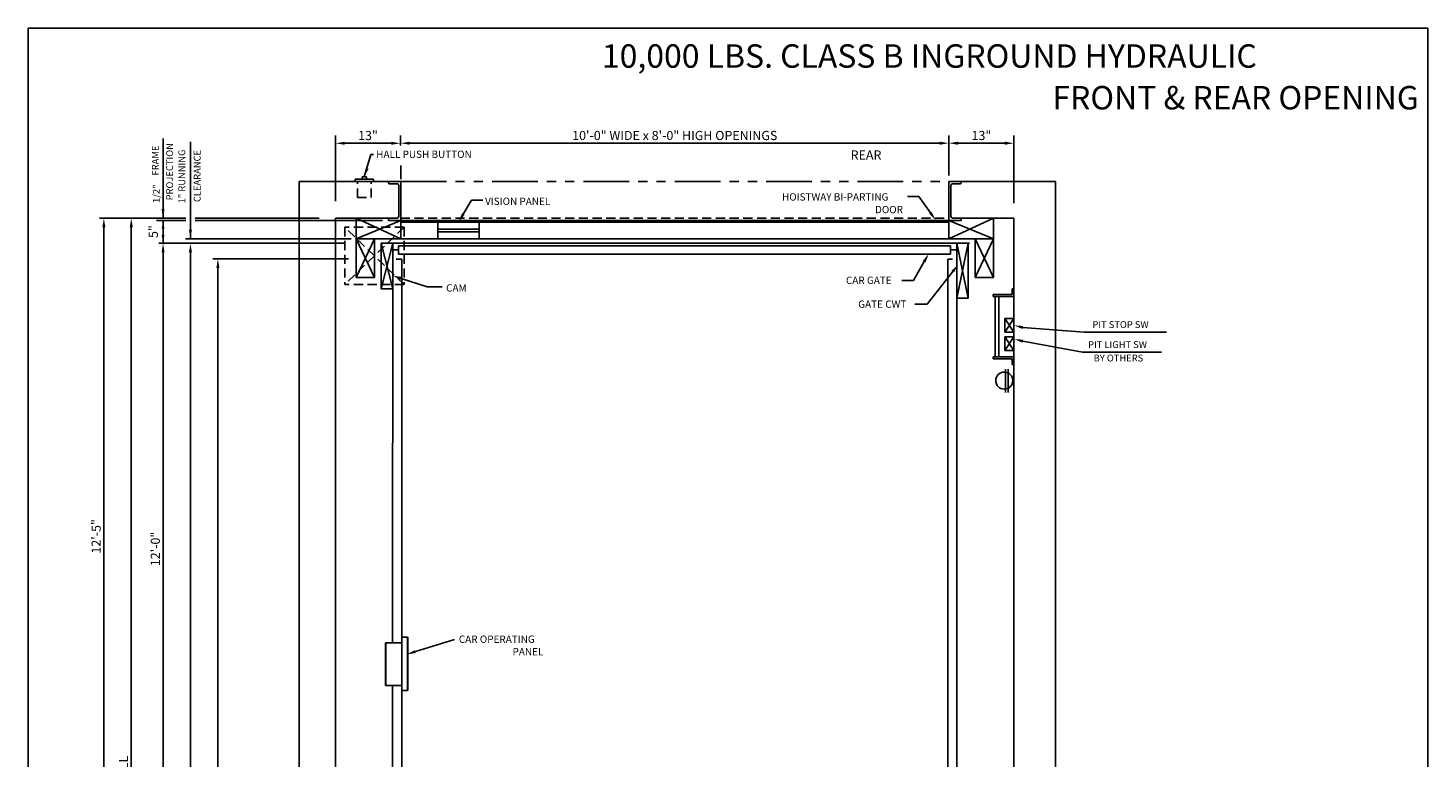
# Model space of a CAD drawing. Extents: x -824 to -116, y -576 to -126.
# Drawn here: x -422 to -116, y -286 to -126 of the extents above; entities that cross this region are included whole.
import ezdxf
from ezdxf.enums import TextEntityAlignment as Align

# ---------------------------------------------------------------- set-up
doc = ezdxf.new("R2010")
doc.units = 0
doc.header["$LTSCALE"] = 16
doc.header["$MEASUREMENT"] = 0
doc.linetypes.add('HIDDEN2', pattern=[0.1875, 0.125, -0.0625])
doc.linetypes.add('PHANTOM2', pattern=[1.25, 0.625, -0.125, 0.125, -0.125, 0.125, -0.125])
for name, color, linetype in [('1', 7, 'Continuous'), ('12', 4, 'Continuous'), ('3', 3, 'Continuous'), ('4', 3, 'HIDDEN2'), ('5', 5, 'Continuous'), ('7', 5, 'PHANTOM2')]:
    doc.layers.add(name, color=color, linetype=linetype)
doc.styles.add('BASIC', font='romans.shx')
doc.styles.add('ITALIC', font='SIMPLEX', dxfattribs={"oblique": 10})
doc.styles.add('ROMANS', font='romans')
doc.styles.get("Standard").update_dxf_attribs({"font": 'romans.shx'})
doc.dimstyles.new('CEMCO', dxfattribs={"dimscale": 16, "dimtxt": 0.09375, "dimasz": 0.125, "dimexe": 0.179688, "dimexo": 0.0625, "dimgap": 0.03125, "dimtad": 1, "dimdec": 4, "dimzin": 3, "dimdsep": 46, "dimlunit": 4, "dimtxsty": 'Standard', "dimcen": -0.09375, "dimse1": 1, "dimse2": 1, "dimclrd": 5, "dimclre": 5, "dimclrt": 3, "dimadec": 0, "dimazin": 0, "dimtfac": 1, "dimtofl": 0, "dimtmove": 0, "dimatfit": 3, "dimfxl": 0, "dimfrac": 2, "dimtolj": 1, "dimtzin": 0, "dimarcsym": 0})

# ---------------------------------------------------------------- blocks, each defined once
blk = doc.blocks.new('*D70')
at = {"layer": '1', "color": 5, "lineweight": -2}
blk.add_line((-380.8, -435.22), (-380.8, -178.57), dxfattribs=at)
at = {"layer": '1', "color": 5}
for points in [[(-381.13, -178.57), (-380.47, -178.57), (-380.8, -176.57)], [(-381.13, -435.22), (-380.47, -435.22), (-380.8, -437.22)]]:
    blk.add_solid(points, dxfattribs=at)
at = {"layer": 'DEFPOINTS', "color": 0}
for p in [(-380.8, -176.57), (-380.8, -176.57), (-380.8, -437.22)]:
    blk.add_point(p, dxfattribs=at)
at = {"layer": '1', "color": 3, "insert": (-382.49, -306.65), "char_height": 2, "attachment_point": 5, "rotation": 90}
blk.add_mtext('\\A1;23\'-4" INSIDE CAB', dxfattribs=at)
blk = doc.blocks.new('*D71')
at = {"layer": '1', "color": 5, "lineweight": -2}
blk.add_line((-386.8, -438.65), (-386.8, -175.15), dxfattribs=at)
at = {"layer": '1', "color": 5}
for points in [[(-387.13, -175.15), (-386.47, -175.15), (-386.8, -173.15)], [(-387.13, -438.65), (-386.47, -438.65), (-386.8, -440.65)]]:
    blk.add_solid(points, dxfattribs=at)
at = {"layer": 'DEFPOINTS', "color": 0}
for p in [(-386.8, -173.15), (-386.8, -173.15), (-386.8, -440.65)]:
    blk.add_point(p, dxfattribs=at)
at = {"layer": '1', "color": 3, "insert": (-388.49, -306.65), "char_height": 2, "attachment_point": 5, "rotation": 90}
blk.add_mtext('\\A1;24\'-0" PLATFORM', dxfattribs=at)
blk = doc.blocks.new('*D72')
at = {"layer": '1', "color": 5, "lineweight": -2}
blk.add_line((-392.8, -175.15), (-392.8, -304.9), dxfattribs=at)
at = {"layer": '1', "color": 5}
for points in [[(-393.13, -175.15), (-392.47, -175.15), (-392.8, -173.15)], [(-393.13, -304.9), (-392.47, -304.9), (-392.8, -306.9)]]:
    blk.add_solid(points, dxfattribs=at)
at = {"layer": 'DEFPOINTS', "color": 0}
for p in [(-392.8, -173.15), (-392.8, -306.9), (-392.8, -306.9)]:
    blk.add_point(p, dxfattribs=at)
at = {"layer": '1', "color": 3, "insert": (-394.49, -240.02), "char_height": 2, "attachment_point": 5, "rotation": 90}
blk.add_mtext('\\A1;12\'-0" ', dxfattribs=at)
blk = doc.blocks.new('*D74')
at = {"layer": '1', "color": 5, "lineweight": -2}
blk.add_line((-399.76, -444.15), (-399.76, -169.65), dxfattribs=at)
at = {"layer": '1', "color": 5}
for points in [[(-400.09, -169.65), (-399.42, -169.65), (-399.76, -167.65)], [(-400.09, -444.15), (-399.42, -444.15), (-399.76, -446.15)]]:
    blk.add_solid(points, dxfattribs=at)
at = {"layer": 'DEFPOINTS', "color": 0}
for p in [(-399.76, -167.65), (-399.76, -167.65), (-399.76, -446.15)]:
    blk.add_point(p, dxfattribs=at)
at = {"layer": '1', "color": 3, "insert": (-401.45, -306.65), "char_height": 2, "attachment_point": 5, "rotation": 90}
blk.add_mtext('\\A1;24\'-10" HOISTWAY WALL TO WALL', dxfattribs=at)
blk = doc.blocks.new('*D76')
at = {"layer": '1', "color": 5, "lineweight": -2}
blk.add_line((-405.76, -169.65), (-405.76, -304.9), dxfattribs=at)
at = {"layer": '1', "color": 5}
for points in [[(-406.09, -169.65), (-405.42, -169.65), (-405.76, -167.65)], [(-406.09, -304.9), (-405.42, -304.9), (-405.76, -306.9)]]:
    blk.add_solid(points, dxfattribs=at)
at = {"layer": 'DEFPOINTS', "color": 0}
for p in [(-405.76, -167.65), (-405.76, -306.9), (-405.76, -306.9)]:
    blk.add_point(p, dxfattribs=at)
at = {"layer": '1', "color": 3, "insert": (-407.45, -237.27), "char_height": 2, "attachment_point": 5, "rotation": 90}
blk.add_mtext('\\A1;12\'-5"', dxfattribs=at)
blk = doc.blocks.new('*D81')
at = {"layer": '1', "color": 5, "lineweight": -2}
blk.add_line((-338.78, -151.26), (-222.78, -151.26), dxfattribs=at)
at = {"layer": '1', "color": 5}
for points in [[(-338.78, -150.92), (-338.78, -151.59), (-340.78, -151.26)], [(-222.78, -150.92), (-222.78, -151.59), (-220.78, -151.26)]]:
    blk.add_solid(points, dxfattribs=at)
at = {"layer": 'DEFPOINTS', "color": 0}
for p in [(-340.78, -151.26), (-220.78, -151.26), (-220.78, -151.26)]:
    blk.add_point(p, dxfattribs=at)
at = {"layer": '1', "color": 3, "insert": (-280.78, -149.57), "char_height": 2, "attachment_point": 5}
blk.add_mtext('\\A1;10\'-0" WIDE x 8\'-0" HIGH OPENINGS', dxfattribs=at)
blk = doc.blocks.new('*D82')
at = {"layer": '1', "color": 5, "lineweight": -2}
blk.add_line((-342.84, -151.27), (-353.03, -151.27), dxfattribs=at)
at = {"layer": '1', "color": 5}
for points in [[(-353.03, -150.94), (-353.03, -151.6), (-355.03, -151.27)], [(-342.84, -150.94), (-342.84, -151.6), (-340.84, -151.27)]]:
    blk.add_solid(points, dxfattribs=at)
at = {"layer": 'DEFPOINTS', "color": 0}
for p in [(-355.03, -151.27), (-340.84, -151.27), (-355.03, -167.65)]:
    blk.add_point(p, dxfattribs=at)
at = {"layer": '1', "color": 3, "insert": (-347.94, -149.58), "char_height": 2, "attachment_point": 5}
blk.add_mtext('\\A1;13"', dxfattribs=at)
blk = doc.blocks.new('*D92')
at = {"layer": '1', "color": 5, "lineweight": -2}
blk.add_line((-218.78, -151.26), (-208.53, -151.26), dxfattribs=at)
at = {"layer": '1', "color": 5}
for points in [[(-218.78, -150.92), (-218.78, -151.59), (-220.78, -151.26)], [(-208.53, -150.92), (-208.53, -151.59), (-206.53, -151.26)]]:
    blk.add_solid(points, dxfattribs=at)
at = {"layer": 'DEFPOINTS', "color": 0}
for p in [(-220.78, -151.26), (-206.53, -151.26), (-206.53, -167.67)]:
    blk.add_point(p, dxfattribs=at)
at = {"layer": '1', "color": 3, "insert": (-213.65, -149.57), "char_height": 2, "attachment_point": 5}
blk.add_mtext('\\A1;13"', dxfattribs=at)

msp = doc.modelspace()

# ---------------------------------------------------------------- linework, layer by layer
at = {"color": 5}
msp.add_line((-340.775254, -156.150317), (-340.775254, -159.08851), dxfattribs=at)
for p, q in [((-349.239742, -158.647032), (-349.239742, -159.147032)), ((-348.239742, -158.647032), (-348.239742, -159.147032)), ((-332.619004, -170.044721), (-323.619004, -170.044721)), ((-332.619004, -170.638471), (-323.619004, -170.638471))]:
    msp.add_line(p, q)
at = {"layer": '1'}
for p, q in [((-350.739742, -159.147032), (-346.739742, -159.147032)), ((-350.739742, -159.647032), (-350.739742, -159.147032)), ((-349.239742, -158.647032), (-348.239742, -158.647032)), ((-346.739742, -159.647032), (-346.739742, -159.147032)), ((-363.025833, -159.647032), (-363.025833, -454.147032)), ((-340.775833, -159.647032), (-363.025833, -159.647032)), ((-343.442051, -159.969246), (-343.442051, -159.647032)), ((-343.264264, -160.147032), (-343.171463, -160.147032)), ((-341.575293, -160.147032), (-343.171463, -160.147032)), ((-341.21972, -167.29146), (-341.21972, -160.502605)), ((-340.775254, -171.647227), (-340.775254, -159.647032)), ((-340.775254, -172.147227), (-340.775254, -159.647032)), ((-220.775833, -159.647032), (-197.400833, -159.647032)), ((-220.775254, -172.147227), (-220.775254, -159.647032)), ((-220.330788, -167.29146), (-220.330788, -160.502605)), ((-219.975215, -160.147032), (-218.379045, -160.147032)), ((-218.598208, -159.647032), (-218.108457, -159.647032)), ((-218.286244, -160.147032), (-218.379045, -160.147032)), ((-218.108457, -159.969246), (-218.108457, -159.647032)), ((-197.400833, -159.647032), (-197.400833, -454.147032)), ((-355.025833, -167.647032), (-355.025833, -446.147032)), ((-341.575872, -167.647032), (-355.025833, -167.647032)), ((-350.525254, -171.647227), (-350.525254, -167.647032)), ((-343.442051, -168.147032), (-343.442051, -167.824819)), ((-218.108457, -168.147032), (-343.442051, -168.147032)), ((-341.575872, -168.147032), (-341.635756, -168.147032)), ((-340.775254, -168.535965), (-220.775254, -168.535965)), ((-332.619004, -172.147227), (-332.619004, -168.535965)), ((-332.619004, -172.147227), (-332.619004, -168.535965)), ((-323.619004, -172.147227), (-323.619004, -168.535965)), ((-219.975215, -167.665137), (-206.525833, -167.665137)), ((-218.108457, -168.147032), (-218.108457, -167.824819)), ((-211.025254, -167.666899), (-211.025254, -171.647227)), ((-206.525833, -167.665137), (-206.525833, -446.134368)), ((-350.525254, -180.647032), (-350.525254, -171.647227)), ((-350.525254, -172.147227), (-211.025254, -172.147227)), ((-346.525254, -180.647032), (-346.525254, -172.147227)), ((-345.025254, -173.147133), (-345.025254, -183.147133)), ((-216.290902, -173.153239), (-342.775254, -173.147032)), ((-342.525254, -173.147133), (-342.560146, -260.525299)), ((-342.525254, -173.147133), (-342.560146, -260.525299)), ((-215.025254, -180.647032), (-215.025254, -172.147227)), ((-211.025254, -180.647032), (-211.025254, -171.647227)), ((-340.525833, -176.593716), (-340.525833, -437.200349)), ((-340.525833, -176.593816), (-340.525833, -437.200449)), ((-221.025833, -176.593704), (-221.025833, -437.200337)), ((-221.025833, -176.593716), (-221.025833, -437.200349)), ((-346.525254, -180.647032), (-350.525254, -180.647032)), ((-215.025254, -180.647032), (-211.025254, -180.647032)), ((-206.939894, -184.363769), (-206.939894, -183.121586)), ((-206.525833, -183.121586), (-206.939894, -183.121586)), ((-206.939894, -184.363769), (-211.080503, -184.363769)), ((-211.080503, -184.77783), (-211.080503, -184.363769)), ((-206.525833, -184.77783), (-211.080503, -184.77783)), ((-210.666442, -184.77783), (-210.666442, -198.02778)), ((-209.83832, -184.77783), (-209.83832, -198.02778)), ((-208.525833, -189.621586), (-208.525833, -192.621586)), ((-208.525833, -189.621586), (-206.525833, -189.621586)), ((-206.525833, -192.621586), (-208.525833, -192.621586)), ((-208.525833, -193.621586), (-208.525833, -196.621586)), ((-208.525833, -193.621586), (-206.525833, -193.621586)), ((-206.525833, -198.02778), (-211.080503, -198.02778)), ((-211.080503, -198.02778), (-211.080503, -198.441841)), ((-206.939894, -198.441841), (-211.080503, -198.441841)), ((-206.525833, -196.621586), (-208.525833, -196.621586)), ((-206.939894, -198.441841), (-206.939894, -199.684024)), ((-208.400833, -205.812178), (-208.400833, -200.687178)), ((-208.400833, -205.812178), (-208.400833, -200.687178)), ((-207.775833, -205.812178), (-207.775833, -200.687178)), ((-207.775833, -205.812178), (-207.775833, -200.687178)), ((-206.525833, -199.684024), (-206.939894, -199.684024)), ((-340.525833, -259.334828), (-339.264482, -259.334828)), ((-339.264482, -259.334828), (-339.264482, -270.959437)), ((-339.22959, -259.334828), (-339.22959, -270.959437)), ((-344.099659, -260.525299), (-342.560725, -260.525299)), ((-344.099659, -269.909021), (-344.099659, -260.525299)), ((-344.064768, -269.909021), (-344.064768, -260.525299)), ((-342.560725, -269.909021), (-344.099659, -269.909021)), ((-342.560725, -269.908869), (-342.525858, -440.646881)), ((-342.560725, -269.909021), (-342.525858, -440.647033)), ((-339.264482, -270.959437), (-340.525833, -270.959437))]:
    msp.add_line(p, q, dxfattribs=at)
at = {"layer": '1', "color": 7}
for p, q in [((-342.525254, -173.147133), (-345.025254, -173.147133)), ((-342.525254, -183.147133), (-345.025254, -173.147133)), ((-345.02521, -183.146955), (-342.52521, -173.146955)), ((-341.258136, -174.555586), (-342.52582, -174.555586)), ((-220.441161, -173.700403), (-341.258136, -173.700403)), ((-341.258136, -173.700403), (-341.258136, -175.520124)), ((-220.441161, -175.520124), (-220.441161, -173.700403)), ((-219.012628, -174.610293), (-220.441161, -174.610264)), ((-218.990362, -344.025188), (-219.01282, -173.153106)), ((-219.01282, -173.153106), (-216.540902, -185.148077)), ((-218.990941, -344.525187), (-219.01282, -173.153151)), ((-216.540902, -173.153228), (-219.011243, -185.148075)), ((-216.540902, -173.153228), (-216.540902, -185.148077)), ((-341.80437, -176.593816), (-340.525833, -176.593816)), ((-220.441161, -175.520124), (-341.258136, -175.520124)), ((-221.025833, -176.593704), (-220.005052, -176.593704)), ((-342.525254, -183.147133), (-345.025254, -183.147133)), ((-216.540902, -185.148077), (-219.011243, -185.148075))]:
    msp.add_line(p, q, dxfattribs=at)
at = {"layer": '1'}
msp.add_circle((-208.650833, -203.187178), 1.875, dxfattribs=at)
msp.add_circle((-208.650833, -203.187178), 1.875, dxfattribs=at)
for centre, radius, start, end in [((-343.264264, -159.969246), 0.177786, 180, 270), ((-341.575293, -160.502605), 0.355573, 0, 90), ((-219.975215, -160.502605), 0.355573, 90, 180), ((-218.286244, -159.969246), 0.177786, 270, 0), ((-343.264264, -167.824819), 0.177786, 90, 180), ((-341.575293, -167.29146), 0.355573, 270, 0), ((-219.942337, -167.277841), 0.388689, 182.0078651, 265.14777907), ((-218.258881, -167.813485), 0.15085, 355.69101218, 100.45086793)]:
    msp.add_arc(centre, radius, start, end, dxfattribs=at)
at = {"layer": '12'}
for p, q in [((-340.775254, -172.147227), (-350.525254, -167.647032)), ((-340.775254, -168.147032), (-350.525254, -172.147227)), ((-211.025254, -167.666899), (-220.775254, -172.147227)), ((-220.775254, -168.147032), (-211.025254, -172.147227)), ((-346.525254, -180.647032), (-350.525254, -172.147227)), ((-350.525254, -180.647032), (-346.525254, -172.147227)), ((-215.025254, -180.647032), (-211.025254, -172.147227)), ((-211.025254, -180.647032), (-215.025254, -172.147227)), ((-206.525833, -189.621586), (-208.525833, -192.621586)), ((-208.525833, -189.621586), (-206.525833, -192.621586)), ((-208.525833, -193.621586), (-206.525833, -196.621586)), ((-206.525833, -193.621586), (-208.525833, -196.621586))]:
    msp.add_line(p, q, dxfattribs=at)
at = {"layer": '4'}
for p, q in [((-350.239742, -163.147032), (-350.239742, -159.647032)), ((-347.239742, -163.147032), (-347.239742, -159.647032)), ((-350.239742, -163.147032), (-347.239742, -163.147032)), ((-340.775254, -167.647032), (-220.775254, -167.647032)), ((-340.025254, -182.147032), (-353.025254, -169.647032)), ((-340.025254, -169.647032), (-353.025254, -182.147032)), ((-340.025254, -169.647032), (-353.025254, -169.647032)), ((-353.025254, -169.647032), (-353.025254, -182.147032)), ((-340.025254, -169.647032), (-340.025254, -182.147032)), ((-340.025254, -182.147032), (-353.025254, -182.147032)), ((-342.560725, -260.525299), (-340.525833, -260.525299)), ((-340.525833, -269.909021), (-342.560725, -269.909021))]:
    msp.add_line(p, q, dxfattribs=at)
at = {"layer": '5', "color": 7}
for p, q in [((-422.364316, -126.057348), (-422.364316, -521.511528)), ((-115.887189, -126.057348), (-422.364316, -126.057348)), ((-115.887189, -126.057348), (-115.887189, -521.511528))]:
    msp.add_line(p, q, dxfattribs=at)
at = {"layer": '5', "color": 5, "linetype": 'ByBlock'}
for p, q in [((-355.025833, -163.93123), (-355.025833, -149.558188)), ((-340.844203, -151.760528), (-340.844203, -149.56968)), ((-220.775254, -158.321582), (-220.775254, -149.558188)), ((-206.525833, -164.397032), (-206.525833, -149.558188)), ((-352.847184, -173.147032), (-393.718876, -173.147032))]:
    msp.add_line(p, q, dxfattribs=at)
at = {"layer": '5'}
for p, q in [((-392.800485, -167.647632), (-392.800485, -150.252925)), ((-386.800485, -172.147827), (-386.800485, -150.926615)), ((-348.739742, -158.647032), (-347.344523, -153.751337)), ((-347.344523, -153.751337), (-346.701307, -153.751337)), ((-327.080248, -166.765418), (-325.293729, -163.730383)), ((-325.293729, -163.730383), (-322.772768, -163.730383)), ((-227.319145, -162.914246), (-229.826679, -162.914246)), ((-224.802391, -166.472132), (-227.319145, -162.914246)), ((-387.800485, -167.647632), (-406.731942, -167.647632)), ((-387.800485, -168.147632), (-394.250083, -168.147632)), ((-392.800485, -173.147032), (-392.800485, -168.147632)), ((-358.631354, -167.647632), (-385.800485, -167.647632)), ((-344.790283, -168.147632), (-385.800485, -168.147632)), ((-351.633638, -172.147827), (-387.862648, -172.147827)), ((-352.224988, -176.573715), (-381.888548, -176.573715)), ((-226.155447, -177.147354), (-228.523946, -181.289432)), ((-219.922506, -179.342265), (-225.500991, -186.47791)), ((-340.672854, -180.828314), (-334.949507, -182.666721)), ((-334.949507, -182.666721), (-331.680567, -182.666721)), ((-228.523946, -181.289432), (-231.044907, -181.289432)), ((-225.500991, -186.47791), (-228.225106, -186.47791)), ((-204.584737, -191.573118), (-191.160041, -192.573104)), ((-191.160041, -192.573104), (-173.143575, -192.573104)), ((-204.577639, -194.562862), (-191.531651, -196.965454)), ((-191.531651, -196.965454), (-175.531651, -196.965454)), ((-191.531651, -196.965454), (-174.191044, -196.965454)), ((-337.570476, -262.477905), (-328.979989, -259.795819))]:
    msp.add_line(p, q, dxfattribs=at)
for points in [[(-347.810027, -156.845161), (-348.444672, -156.64103), (-348.739742, -158.647032)], [(-393.096796, -169.925497), (-392.504174, -169.925497), (-392.800485, -168.147632)], [(-327.36751, -166.596326), (-326.792987, -166.934509), (-328.094797, -168.488987)], [(-225.074522, -166.66463), (-224.53026, -166.279633), (-223.6474, -168.104919)], [(-392.504174, -171.369768), (-393.096796, -171.369768), (-392.800485, -173.147632)], [(-226.444814, -176.981891), (-225.866081, -177.312818), (-225.162665, -175.411156)], [(-340.774794, -181.145677), (-340.570913, -180.510951), (-342.577031, -180.21667)], [(-220.185113, -179.136965), (-219.659898, -179.547566), (-218.690702, -177.76662)], [(-204.504434, -191.249602), (-204.66504, -191.896634), (-206.525833, -191.091302)], [(-204.502262, -194.238163), (-204.653016, -194.887561), (-206.525833, -194.110601)], [(-337.669818, -262.159719), (-337.471133, -262.79609), (-339.47959, -263.07396)]]:
    msp.add_solid(points, dxfattribs=at)
at = {"layer": '5', "color": 5}
for points in [[(-392.467152, -165.647632), (-393.133818, -165.647632), (-392.800485, -167.647632)], [(-386.467152, -170.147827), (-387.133818, -170.147827), (-386.800485, -172.147827)]]:
    msp.add_solid(points, dxfattribs=at)
at = {"layer": '7'}
msp.add_line((-340.775254, -159.647032), (-220.775254, -159.647032), dxfattribs=at)

# ---------------------------------------------------------------- texts
at = {"layer": '1', "color": 7, "style": 'ITALIC', "oblique": 10}
msp.add_text('%%U10,000 LBS. CLASS B INGROUND HYDRAULIC%%U ', height=5.13, dxfattribs=at).set_placement((-296.724294, -134.748134))
msp.add_text('FRONT & REAR OPENING ', height=5.13, dxfattribs=at).set_placement((-116.326396, -143.867396), align=Align.RIGHT)
at = {"layer": '1'}
msp.add_text('REAR', height=2, dxfattribs=at).set_placement((-242.268082, -154.838501))
at = {"layer": '3', "style": 'BASIC'}
for s, height, p in [('FRAME', 1.5, (-393.733991, -158.310074)), ('PROJECTION', 1.5, (-390.606613, -163.77098)), ('1" RUNNING', 1.5, (-387.940305, -164.423973)), ('CLEARANCE', 1.5, (-384.583426, -164.138259)), ('1/2"', 1.5, (-393.517249, -164.330844)), ('5"', 2, (-393.940305, -171.992989))]:
    msp.add_text(s, height=height, rotation=90, dxfattribs=at).set_placement(p)
at = {"layer": '3'}
for s, height, style, p in [('HALL PUSH BUTTON', 1.59953055, 'ROMANS', (-346.137438, -154.482622)), ('HOISTWAY BI-PARTING', 1.59953055, 'ROMANS', (-257.306446, -163.811518)), ('VISION PANEL', 1.59953055, 'ROMANS', (-322.30232, -164.765651)), ('DOOR', 1.5995306, 'ROMANS', (-236.947877, -166.573731)), ('CAR GATE', 1.5995306, 'ROMANS', (-243.310446, -182.049209)), ('CAM', 1.5995306, 'ROMANS', (-330.838707, -183.721795)), ('GATE CWT', 1.5995306, 'ROMANS', (-240.619896, -187.260757)), ('PIT STOP SW', 1.5, 'BASIC', (-189.356549, -191.691535)), ('PIT LIGHT SW', 1.5, 'BASIC', (-190.289274, -196.070456)), ('BY OTHERS', 1.5, 'BASIC', (-189.0798, -199.007233)), ('CAR OPERATING', 1.59953055, 'ROMANS', (-328.049751, -260.564414)), ('PANEL', 1.5995306, 'ROMANS', (-316.290024, -263.305497))]:
    msp.add_text(s, height=height, dxfattribs=dict(at, style=style)).set_placement(p)

# ---------------------------------------------------------------- dimensions: what is measured, and where the dimension line sits
at = {"layer": '1'}
dim = msp.add_linear_dim(base=(-220.775254, -151.257316), p1=(-340.775254, -151.257316), p2=(-220.775254, -151.257316), text='10\'-0" WIDE x 8\'-0" HIGH OPENINGS', dimstyle='CEMCO', override={"dimtxt": 0.125, "dimexe": 0.0625, "dimtdec": 4}, dxfattribs=at)
dim.commit()
dim.dimension.update_dxf_attribs({"geometry": '*D81', "text_midpoint": (-280.775254, -149.56684)})
dim = msp.add_linear_dim(base=(-355.025833, -151.268808), p1=(-340.844203, -151.268808), p2=(-355.025833, -167.647032), text='13"', dimstyle='CEMCO', override={"dimtxt": 0.125, "dimexe": 0.0625, "dimtdec": 4}, dxfattribs=at)
dim.commit()
dim.dimension.update_dxf_attribs({"geometry": '*D82', "text_midpoint": (-347.935018, -151.268808), "dimtype": 160})
for base, p1, p2, angle, text, picture, middle in [((-206.525833, -151.257316), (-220.775254, -151.257316), (-206.525833, -167.665137), 180, '13"', '*D92', (-213.650543, -149.56684)), ((-405.756643, -306.897032), (-405.756643, -167.647632), (-405.756643, -306.897032), 90, '12\'-5"', '*D76', (-407.44712, -237.272332)), ((-392.801164, -306.897032), (-392.801164, -173.147032), (-392.801164, -306.897032), 90, '12\'-0" ', '*D72', (-394.49164, -240.022032))]:
    dim = msp.add_linear_dim(base=base, p1=p1, p2=p2, angle=angle, text=text, dimstyle='CEMCO', override={"dimtxt": 0.125, "dimexe": 0.0625, "dimtdec": 4}, dxfattribs=at)
    dim.commit()
    dim.dimension.update_dxf_attribs({"geometry": picture, "text_midpoint": middle})
for base, p1, p2, text, picture, middle in [((-399.756643, -167.647632), (-399.756643, -446.147032), (-399.756643, -167.647632), '24\'-10" HOISTWAY WALL TO WALL', '*D74', (-399.756643, -306.647032)), ((-386.801064, -173.147032), (-386.801064, -440.647632), (-386.801064, -173.147032), '24\'-0" PLATFORM', '*D71', (-386.801064, -306.647032)), ((-380.801064, -176.573715), (-380.801064, -437.220949), (-380.801064, -176.573715), '23\'-4" INSIDE CAB', '*D70', (-380.801064, -306.647032))]:
    dim = msp.add_linear_dim(base=base, p1=p1, p2=p2, angle=90, text=text, dimstyle='CEMCO', override={"dimtxt": 0.125, "dimexe": 0.0625, "dimtdec": 4}, dxfattribs=at)
    dim.commit()
    dim.dimension.update_dxf_attribs({"geometry": picture, "text_midpoint": middle, "dimtype": 160})

doc.saveas('drawing.dxf')
